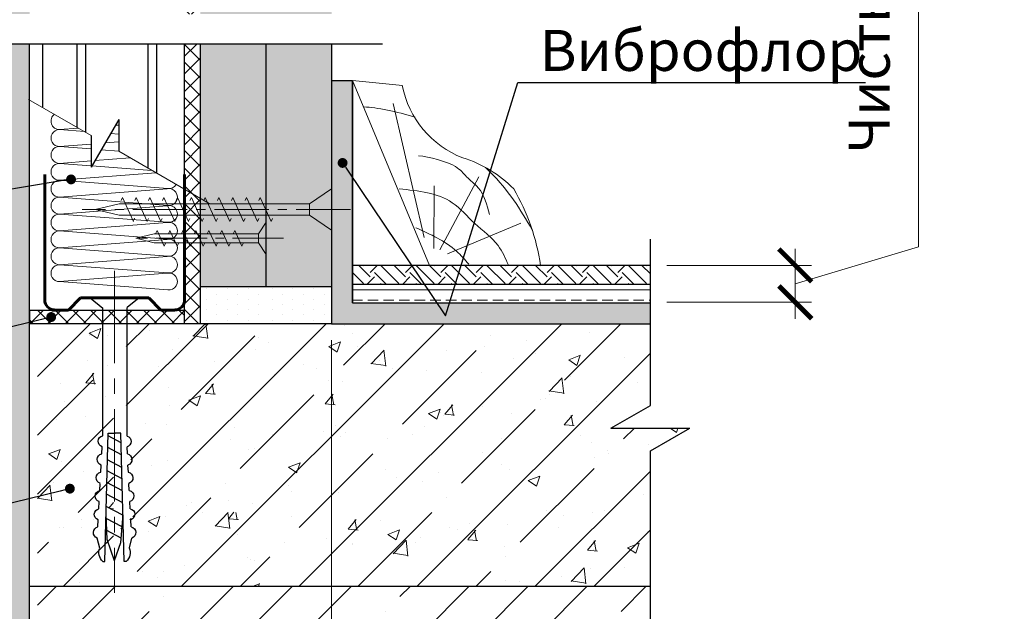
# Model space of a CAD drawing. Units: millimetres. Extents: x 896656 to 3207826, y -3443109 to -1531873.
# Drawn here: x 2191902 to 2197899, y -2740658 to -2737051 of the extents above; entities that cross this region are included whole.
import ezdxf
from ezdxf import colors
from ezdxf.entities.mleader import LeaderData, LeaderLine
from ezdxf.math import Vec2, Vec3

# ---------------------------------------------------------------- set-up
doc = ezdxf.new("R2010")
doc.units = ezdxf.units.MM
doc.linetypes.add('CENTER2', pattern=[28.575, 19.05, -3.175, 3.175, -3.175])
doc.layers.get('Defpoints').update_dxf_attribs({"color": 181})
for name, color, linetype, lineweight in [('1', 250, 'Continuous', 40), ('8 текст', 7, 'Continuous', 25), ('Крепежные элементы', 7, 'Continuous', 9), ('Общие тонкие', 7, 'Continuous', 15), ('Осевые', 7, 'CENTER2', 9), ('Профили', 154, 'Continuous', 40), ('Текст (выноски)', 7, 'Continuous', 25), ('Тонкие', 253, 'Continuous', 9), ('Тонкие (для узлов)', 250, 'Continuous', 15), ('Штриховка', 7, 'Continuous', 9)]:
    doc.layers.add(name, color=color, linetype=linetype, lineweight=lineweight)
doc.layers.add('Rockwool ПРО 50', color=7, linetype='Continuous', true_color=0xd6d65c)
doc.styles.add('GOST 2.304', font='txt', dxfattribs={"height": 250})
doc.dimstyles.new('GOST 1-2.5', dxfattribs={"dimtxt": 250, "dimasz": 200, "dimexe": 100, "dimexo": 100, "dimgap": 100, "dimtad": 1, "dimdec": 0, "dimlfac": 0.025, "dimzin": 9, "dimtxsty": 'GOST 2.304', "dimblk": 'ARCHTICK', "dimcen": 2.5, "dimdle": 100, "dimclrd": 8, "dimclre": 8, "dimclrt": 7, "dimadec": 0, "dimazin": 0, "dimtfac": 1, "dimtdec": 0, "dimtmove": 1, "dimatfit": 3, "dimldrblk": 'DOTSMALL', "dimfxl": 150, "dimlwd": 13, "dimlwe": 13, "dimarcsym": 0})
pattern_1 = [(45, (553883.4, -1379700.55), (-359.21024, 359.21024), []), (45, (554242.63, -1379700.55), (-359.21024, 359.21024), [635, -127, 0, -127])]
pattern_2 = [(50, (553719.1, -1416187.17), (728.73868, -63.75634), [76.2, -838.2]), (355, (553719.1, -1416187.2), (-140.97369, 764.22738), [60.96, -670.56234]), (100.451445, (553779.8, -1416192.5), (587.765, 700.471), [64.76004, -712.36098]), (46.1842, (553719.1, -1415984), (1084.31616, -168.1693), [114.3, -1257.3]), (96.63556, (553809.4, -1415998), (949.61654, 989.7045), [97.1401, -1068.54243]), (351.18415, (553719.1, -1415984), (949.61654, 989.7045), [91.43987, -1005.8389]), (21, (553820.7, -1416034.77), (606.45757, -409.0608), [76.2, -838.2]), (326, (553820.7, -1416034.8), (247.20811, 736.75186), [60.96, -670.56]), (71.451445, (553871.2, -1416068.85), (853.66568, 327.69108), [64.76004, -712.35975]), (37.5, (553719.07, -1416187.17), (12.354413, 338.220155), [0, -662.432, 0, -680.72, 0, -673.1]), (7.5, (553719.07, -1416187.17), (267.27865, 400.7223), [0, -388.112, 0, -647.192, 0, -256.54]), (327.5, (553492.5, -1416187.17), (542.36238, -22.914976), [0, -254, 0, -792.48, 0, -1051.56]), (317.5, (553390.9, -1416187.17), (592.51673, 101.70596), [0, -330.2, 0, -526.288, 0, -746.76])]
pattern_3 = [(45, (553719.07, -1416187.17), (-359.21024, 359.21024), []), (45, (554078.3, -1416187.17), (-359.21024, 359.21024), [635, -127, 0, -127])]

# ---------------------------------------------------------------- blocks, each defined once
blk = doc.blocks.new('_Dot')
at = {"color": 0, "linetype": 'ByBlock', "lineweight": -2}
blk.add_line((-0.5, 0), (-1, 0), dxfattribs=at)
at = {"color": 0, "linetype": 'ByBlock', "const_width": 0.5}
blk.add_lwpolyline([(-0.25, 0, 1), (0.25, 0, 1)], format="xyb", close=True, dxfattribs=at)
blk = doc.blocks.new('_ArchTick')
at = {"color": 0, "const_width": 0.15}
blk.add_lwpolyline([(-0.5, -0.5), (0.5, 0.5)], dxfattribs=at)
blk = doc.blocks.new('*D885')
at = {"color": 8, "linetype": 'Continuous', "lineweight": 13, "transparency": 16777216}
for p, q in [((2197375.4, -2738436.7), (2197375.4, -2733403.4)), ((2196625.4, -2738661.7), (2197375.4, -2738436.7)), ((2196625.4, -2738874.2), (2196625.4, -2738449.2)), ((2195843.2, -2738549.2), (2196725.4, -2738549.2)), ((2195843.2, -2738774.2), (2196725.4, -2738774.2))]:
    blk.add_line(p, q, dxfattribs=at)
at = {"layer": 'Defpoints', "color": 0, "lineweight": 25, "transparency": 16777216}
for p in [(2195743.2, -2738549.2), (2196625.4, -2738549.2), (2195743.2, -2738774.2)]:
    blk.add_point(p, dxfattribs=at)
at = {"color": 8, "lineweight": 13, "transparency": 16777216, "xscale": 200, "yscale": 200, "zscale": 200}
for p, rotation in [((2196625.4, -2738549.2), 90), ((2196625.4, -2738774.2), 270)]:
    blk.add_blockref('_ArchTick', p, dxfattribs=dict(at, rotation=rotation))
at = {"color": 7, "lineweight": 25, "transparency": 16777216, "insert": (2197108.7, -2735920), "char_height": 250, "attachment_point": 5, "rotation": 90, "style": 'GOST 2.304'}
blk.add_mtext('Чистый пол по проекту', dxfattribs=at)
blk = doc.blocks.new('_DotSmall')
at = {"color": 0, "linetype": 'ByBlock', "const_width": 0.5}
blk.add_lwpolyline([(-0.0625, 0, 1), (0.0625, 0, 1)], format="xyb", close=True, dxfattribs=at)
blk = doc.blocks.new('пн 28-27')
at = {"layer": '1', "color": 166, "lineweight": 60, "ltscale": 0.5, "true_color": 0x0d1073}
for p, q in [((95787.9, -120009.2), (95787.9, -119699.3)), ((96347.9, -120009.2), (96347.9, -119699.3)), ((95787.9, -120009.2), (95787.9, -120203.2)), ((96347.9, -120009.2), (96347.9, -120203.2)), ((95882.6, -120243), (95931.3, -120194.3)), ((95931.3, -120194.3), (96204.5, -120194.3)), ((96253.2, -120243), (96204.5, -120194.3)), ((95816.7, -120243), (95882.6, -120243)), ((96308.5, -120243), (96253.2, -120243))]:
    blk.add_line(p, q, dxfattribs=at)
for centre, start, end in [((95827.3, -120203.5), 177.8775, 269.9999), ((96308.5, -120203.5), 270.0001, 2.1225)]:
    blk.add_arc(centre, 39.4, start, end, dxfattribs=at)
blk = doc.blocks.new('дюбель гвоздь 2')
at = {"layer": '8 текст'}
for p, q in [((6474.01, 1958.83), (6476.06, 1959.33)), ((6478.35, 1959.21), (6479.82, 1959.13)), ((6525.61, 1960.88), (6523.63, 1958.41)), ((6525.61, 1950.73), (6525.61, 1960.88)), ((6471.23, 1958.19), (6471.23, 1957.76)), ((6471.23, 1957.76), (6497.7, 1957.09)), ((6471.45, 1955.78), (6475.15, 1957.09)), ((6475.15, 1957.09), (6480.87, 1957.52)), ((6476.04, 1957.15), (6477.64, 1954.17)), ((6478.38, 1957.33), (6480.12, 1954.08)), ((6480.76, 1957.51), (6482.59, 1954.08)), ((6482.11, 1959.01), (6483.58, 1958.93)), ((6483.32, 1957.45), (6485.1, 1954.15)), ((6485.79, 1957.39), (6487.5, 1954.21)), ((6485.87, 1958.81), (6487.34, 1958.74)), ((6488.3, 1957.33), (6489.94, 1954.27)), ((6489.64, 1958.62), (6491.11, 1958.54)), ((6490.64, 1957.27), (6492.22, 1954.32)), ((6493.21, 1957.21), (6494.72, 1954.39)), ((6493.4, 1958.42), (6494.87, 1958.35)), ((6495.67, 1957.15), (6497.12, 1954.45)), ((6497.11, 1958.41), (6523.63, 1958.41)), ((6497.7, 1957.09), (6497.72, 1955.92)), ((6471.36, 1955.78), (6475.74, 1954.24)), ((6497.72, 1954.46), (6497.72, 1955.93)), ((6471.23, 1953.8), (6497.72, 1954.46)), ((6471.23, 1953.37), (6471.23, 1953.8)), ((6475.74, 1954.24), (6481.03, 1954.04)), ((6489.64, 1952.94), (6491.11, 1953.01)), ((6493.4, 1953.13), (6494.87, 1953.21)), ((6497.16, 1953.33), (6523.52, 1953.33)), ((6525.61, 1950.73), (6523.52, 1953.33)), ((6473.99, 1952.72), (6476.06, 1952.22)), ((6478.35, 1952.34), (6479.82, 1952.42)), ((6482.11, 1952.54), (6483.58, 1952.62)), ((6485.88, 1952.74), (6487.34, 1952.82))]:
    blk.add_line(p, q, dxfattribs=at)
for centre, radius, start, end in [((6477.19, 1958.96), 1.19, 11.9591, 162.0867), ((6480.95, 1958.76), 1.19, 11.9591, 162.0867), ((6484.71, 1958.57), 1.19, 11.9591, 162.0867), ((6488.47, 1958.37), 1.19, 11.9591, 162.0867), ((6492.24, 1958.18), 1.19, 11.9591, 162.0867), ((6496, 1957.98), 1.19, 21.0416, 162.0867), ((6473.06, 1956.61), 2.41, 66.7205, 139.0726), ((6473.06, 1954.95), 2.41, 220.9274, 292.8177), ((6492.24, 1953.38), 1.19, 197.9362, 348.0638), ((6496, 1953.58), 1.19, 197.9362, 348.0638), ((6477.19, 1952.59), 1.19, 197.9362, 348.0638), ((6480.95, 1952.79), 1.19, 197.9362, 348.0638), ((6484.71, 1952.98), 1.19, 197.9362, 348.0638), ((6488.48, 1953.18), 1.19, 197.9362, 348.0638)]:
    blk.add_arc(centre, radius, start, end, dxfattribs=at)
at = {"layer": 'Тонкие', "linetype": 'CENTER2'}
blk.add_line((6531.2, 1955.8), (6464.77, 1955.8), dxfattribs=at)
blk = doc.blocks.new('35х25')
for p, q in [((6301.34, 1927.47), (6301.34, 1934.67)), ((6301.34, 1934.67), (6303.01, 1932.07)), ((6303.01, 1932.07), (6303.01, 1930.07)), ((6303.01, 1932.07), (6326.39, 1932.07)), ((6306.73, 1929.32), (6308.33, 1932.82)), ((6308.33, 1932.82), (6308.62, 1932.2)), ((6309.62, 1929.32), (6311.23, 1932.82)), ((6311.23, 1932.82), (6311.51, 1932.2)), ((6312.52, 1929.32), (6314.12, 1932.82)), ((6314.12, 1932.82), (6314.41, 1932.2)), ((6315.41, 1929.32), (6317.02, 1932.83)), ((6317.02, 1932.83), (6317.31, 1932.21)), ((6318.31, 1929.32), (6319.92, 1932.83)), ((6319.92, 1932.83), (6320.2, 1932.21)), ((6321.21, 1929.32), (6322.82, 1932.83)), ((6322.82, 1932.83), (6323.1, 1932.21)), ((6324.11, 1929.33), (6325.72, 1932.84)), ((6325.72, 1932.84), (6326, 1932.22)), ((6326.39, 1932.07), (6330.45, 1931.07)), ((6301.34, 1927.47), (6303.01, 1930.07)), ((6303.01, 1930.07), (6326.39, 1930.07)), ((6306.44, 1929.93), (6306.73, 1929.32)), ((6309.34, 1929.93), (6309.62, 1929.32)), ((6312.23, 1929.93), (6312.52, 1929.32)), ((6315.13, 1929.94), (6315.42, 1929.33)), ((6318.03, 1929.94), (6318.31, 1929.33)), ((6320.93, 1929.94), (6321.21, 1929.33)), ((6323.83, 1929.95), (6324.11, 1929.34)), ((6326.39, 1930.07), (6330.45, 1931.07))]:
    blk.add_line(p, q)
at = {"layer": 'Осевые', "ltscale": 0.6}
blk.add_line((6297.39, 1931.07), (6330.72, 1931.07), dxfattribs=at)
blk = doc.blocks.new('плинтус треугольный')
at = {"color": 7, "linetype": 'Continuous'}
for p, q in [((6250.252, 2370.052), (6253.893, 2361.292)), ((6250.252, 2370.052), (6252.605, 2369.806)), ((6253.893, 2361.292), (6259.147, 2361.292))]:
    blk.add_line(p, q, dxfattribs=at)
for centre, radius, start, end in [((6257.148, 2370.705), 4.636, 191.1962, 248.6462), ((6253.742, 2360.844), 5.803, 44.6189, 72.7819), ((6249.089, 2359.797), 10.168, 8.4552, 30.2506)]:
    blk.add_arc(centre, radius, start, end, dxfattribs=at)
at = {"layer": 'Штриховка', "color": 7, "linetype": 'Continuous'}
for p, q in [((6253.639, 2362.613), (6252.164, 2368.962)), ((6254.372, 2362.027), (6256.228, 2365.481)), ((6254.096, 2362.09), (6254.11, 2365.065)), ((6254.739, 2361.842), (6258.211, 2363.297))]:
    blk.add_line(p, q, dxfattribs=at)
blk.add_open_spline([(6250.787, 2368.8), (6251.39, 2368.768), (6252.34, 2368.585), (6253.204, 2368.315)], degree=3, dxfattribs=at)
for points, knots in [([(6253.375, 2366.484), (6253.876, 2366.434), (6255.173, 2366.109), (6255.607, 2365.471), (6256.427, 2364.875), (6256.607, 2364.161), (6256.724, 2363.699)], [1.897053, 1.897053, 1.897053, 1.897053, 4.488216, 6.032619, 7.645185, 10.607655, 10.607655, 10.607655, 10.607655]), ([(6256.533, 2365.932), (6256.616, 2365.853), (6257.531, 2364.981), (6258.201, 2363.944), (6258.752, 2362.961)], [7.351649, 7.351649, 7.351649, 7.351649, 7.709521, 11.287335, 11.287335, 11.287335, 11.287335])]:
    blk.add_open_spline(points, degree=3, knots=knots, dxfattribs=at)
for points, start_tangent in [([(6252.453, 2364.916), (6254.965, 2364.261), (6256.034, 2363.276), (6257.133, 2362.229), (6257.62, 2361.308)], (-0.819868, 0.572553)), ([(6253.242, 2363.074), (6255.169, 2361.962), (6255.749, 2361.347)], (-0.818198, 0.574937))]:
    blk.add_spline(points, degree=3, dxfattribs=dict(at, start_tangent=start_tangent))
blk = doc.blocks.new('*D886')
at = {"layer": 'Defpoints', "color": 0, "lineweight": 25, "transparency": 16777216}
for p in [(2193801.7, -2738904.4), (2191961.8, -2741444), (2191961.8, -2742468.3)]:
    blk.add_point(p, dxfattribs=at)
at = {"layer": 'Тонкие (для узлов)', "color": 8, "linetype": 'Continuous', "lineweight": 13, "transparency": 16777216}
for p, q in [((2193801.7, -2739004.4), (2193801.7, -2742568.3)), ((2191961.8, -2741544), (2191961.8, -2742568.3)), ((2193901.7, -2742468.3), (2191861.8, -2742468.3))]:
    blk.add_line(p, q, dxfattribs=at)
at = {"layer": 'Тонкие (для узлов)', "color": 8, "lineweight": 13, "transparency": 16777216, "xscale": 200, "yscale": 200, "zscale": 200, "rotation": 180}
blk.add_blockref('_ArchTick', (2191961.8, -2742468.3), dxfattribs=at)
at = {"layer": 'Тонкие (для узлов)', "color": 8, "lineweight": 13, "transparency": 16777216, "xscale": 200, "yscale": 200, "zscale": 200}
blk.add_blockref('_ArchTick', (2193801.7, -2742468.3), dxfattribs=at)
at = {"layer": 'Тонкие (для узлов)', "color": 7, "lineweight": 25, "transparency": 16777216, "insert": (2192881.8, -2742243.3), "char_height": 250, "attachment_point": 5, "style": 'GOST 2.304'}
blk.add_mtext('55', dxfattribs=at)
blk = doc.blocks.new('5х45')
for p, q in [((6467, 1898.04), (6467, 1906.75)), ((6467, 1906.75), (6471.66, 1903.61)), ((6491.28, 1899.89), (6493.58, 1904.9)), ((6493.58, 1904.9), (6493.86, 1904.28)), ((6494.18, 1899.89), (6496.47, 1904.9)), ((6496.47, 1904.9), (6496.76, 1904.28)), ((6497.07, 1899.89), (6499.37, 1904.9)), ((6499.37, 1904.9), (6499.65, 1904.28)), ((6499.97, 1899.89), (6502.27, 1904.91)), ((6502.27, 1904.91), (6502.56, 1904.29)), ((6502.87, 1899.89), (6505.17, 1904.91)), ((6505.17, 1904.91), (6505.45, 1904.29)), ((6505.76, 1899.89), (6508.06, 1904.91)), ((6508.06, 1904.91), (6508.35, 1904.29)), ((6508.66, 1899.89), (6510.96, 1904.92)), ((6510.96, 1904.92), (6511.25, 1904.3)), ((6471.66, 1903.61), (6471.66, 1901.18)), ((6471.66, 1903.61), (6511.64, 1903.61)), ((6479.7, 1899.89), (6481.99, 1904.89)), ((6481.99, 1904.89), (6482.27, 1904.27)), ((6482.59, 1899.89), (6484.88, 1904.89)), ((6484.88, 1904.89), (6485.17, 1904.27)), ((6485.49, 1899.89), (6487.78, 1904.89)), ((6487.78, 1904.89), (6488.07, 1904.27)), ((6488.38, 1899.89), (6490.68, 1904.89)), ((6490.68, 1904.89), (6490.96, 1904.27)), ((6511.64, 1903.61), (6516.66, 1902.39)), ((6467, 1898.04), (6471.66, 1901.18)), ((6471.66, 1901.18), (6511.64, 1901.18)), ((6511.64, 1901.18), (6516.66, 1902.39)), ((6479.41, 1900.5), (6479.7, 1899.89)), ((6482.31, 1900.5), (6482.59, 1899.89)), ((6485.2, 1900.5), (6485.49, 1899.89)), ((6488.1, 1900.5), (6488.38, 1899.89)), ((6491, 1900.51), (6491.29, 1899.9)), ((6493.9, 1900.51), (6494.18, 1899.9)), ((6496.79, 1900.51), (6497.08, 1899.9)), ((6499.69, 1900.52), (6499.98, 1899.91)), ((6502.59, 1900.52), (6502.87, 1899.91)), ((6505.49, 1900.52), (6505.77, 1899.91)), ((6508.39, 1900.53), (6508.67, 1899.92))]:
    blk.add_line(p, q)
at = {"layer": 'Осевые', "ltscale": 0.6}
blk.add_line((6463.05, 1902.39), (6519.38, 1902.39), dxfattribs=at)

msp = doc.modelspace()

# ---------------------------------------------------------------- hatches: boundary and pattern name
at = {"layer": 'Штриховка'}
h = msp.add_hatch(dxfattribs=at)
h.set_pattern_fill('AR-CONC', scale=2.4)
h.set_pattern_definition([(50, (647062.86, -1413645.2), (437.243206, -38.253805), [45.72, -502.92]), (355, (647062.86, -1413645.2), (-84.58421, 458.53643), [36.576, -402.3374]), (100.451445, (647099.3, -1413648.4), (352.65899, 420.282605), [38.85602, -427.41659]), (46.1842, (647062.86, -1413523.3), (650.5897, -100.90159), [68.58, -754.38]), (96.635558, (647117.1, -1413531.7), (569.76992, 593.8227), [58.28406, -641.12546]), (351.18415, (647062.86, -1413523.3), (569.76992, 593.8227), [54.86392, -603.50336]), (21, (647123.8, -1413553.78), (363.87454, -245.436476), [45.72, -502.92]), (326, (647123.8, -1413553.78), (148.32487, 442.05112), [36.576, -402.336]), (71.451445, (647154.14, -1413574.23), (512.19941, 196.614645), [38.85602, -427.41585]), (37.5, (647062.86, -1413645.22), (7.412648, 202.932093), [0, -397.4592, 0, -408.432, 0, -403.86]), (7.5, (647062.86, -1413645.22), (160.36719, 240.43338), [0, -232.8672, 0, -388.3152, 0, -153.924]), (327.5, (646926.92, -1413645.22), (325.417428, -13.748986), [0, -152.4, 0, -475.488, 0, -630.936]), (317.5, (646865.96, -1413645.22), (355.510035, 61.02358), [0, -198.12, 0, -315.7728, 0, -448.056])])
h.paths.add_polyline_path([(2191801.79, -2733494.39), (2191961.79, -2733494.39), (2191961.79, -2729776.47), (2191801.79, -2729776.47)])
h.paths.add_polyline_path([(2191961.8, -2733675.05), (2191801.8, -2733675.05), (2191801.8, -2737017.37), (2191961.8, -2737017.37)])
h.paths.add_polyline_path([(2191801.81, -2741444.04), (2191961.81, -2741444.04), (2191961.81, -2737198.04), (2191801.81, -2737198.04)])
at = {"layer": 'Штриховка', "lineweight": 9, "true_color": 0xdb880a}
h = msp.add_hatch(dxfattribs=at)
h.set_pattern_fill('ANSI37', color=42, scale=24)
h.set_pattern_definition([(45, (247710.766, -1089109.88), (-53.8815367, 53.8815367), []), (135, (247710.766, -1089109.88), (-53.8815367, -53.8815367), [])])
h.paths.add_polyline_path([(2192905.77, -2737017.37), (2193001.73, -2737017.37), (2193001.73, -2734587.28), (2192905.77, -2734531.88)])
h.paths.add_polyline_path([(2193001.73, -2737198.04), (2192905.76, -2737198.04), (2192905.75, -2738904.58), (2193001.73, -2738904.43)])
at = {"layer": 'Штриховка', "lineweight": 25}
h = msp.add_hatch(color=9, dxfattribs=at)
h.dxf.hatch_style = 1
h.paths.add_polyline_path([(2193401.73, -2737198.04), (2193001.73, -2737198.04), (2193001.73, -2738680.44), (2193401.73, -2738680.44)])
h.paths.add_polyline_path([(2193001.73, -2737017.37), (2193401.73, -2737017.37), (2193401.73, -2736783.99), (2193001.73, -2736783.99)])
h = msp.add_hatch(color=9, dxfattribs=at)
h.dxf.hatch_style = 1
h.paths.add_polyline_path([(2193401.73, -2737198.04), (2193401.73, -2738680.44), (2193801.73, -2738680.44), (2193801.73, -2737198.04)])
h.paths.add_polyline_path([(2193401.73, -2737017.37), (2193801.73, -2737017.37), (2193801.73, -2736783.99), (2193401.73, -2736783.99)])
at = {"layer": 'Штриховка', "lineweight": 25, "true_color": 0xeaf2f5}
msp.add_hatch(color=7, dxfattribs=at).paths.add_polyline_path([(2195743.21, -2738904.44), (2195743.21, -2738776.44), (2193929.73, -2738776.44), (2193929.73, -2737421.77), (2193801.73, -2737421.77), (2193801.73, -2738904.44)])
at = {"layer": 'Штриховка'}
h = msp.add_hatch(dxfattribs=at)
h.set_pattern_fill('EARTH', color=256, scale=24, angle=45, style=0)
h.set_pattern_definition([(45, (609918.69, -1418278.72), (2e-14, 215.526147), [152.4, -152.4]), (45, (609878.28, -1418238.3), (2e-14, 215.526147), [152.4, -152.4]), (45, (609837.87, -1418197.9), (2e-14, 215.526147), [152.4, -152.4]), (135, (609837.87, -1418170.95), (-215.526147, 2e-14), [152.4, -152.4]), (135, (609878.28, -1418130.54), (-215.526147, 2e-14), [152.4, -152.4]), (135, (609918.69, -1418090.13), (-215.526147, 2e-14), [152.4, -152.4])])
h.paths.add_polyline_path([(2195743.21, -2738662.82), (2195743.21, -2738549.21), (2193929.73, -2738549.21), (2193929.73, -2738662.82)])
at = {"layer": 'Штриховка', "lineweight": 25}
h = msp.add_hatch(dxfattribs=at)
h.set_pattern_fill('DOTS', color=64, scale=40, angle=90)
h.set_pattern_definition([(90, (39372.945, 316.217), (-63.5, 31.75), [0, -63.5])])
h.paths.add_polyline_path([(2193401.73, -2738680.44), (2193001.73, -2738680.44), (2193001.73, -2738904.44), (2193401.73, -2738904.44)])
h = msp.add_hatch(dxfattribs=at)
h.set_pattern_fill('DOTS', color=64, scale=40, angle=90)
h.set_pattern_definition([(90, (39772.945, 316.217), (-63.5, 31.75), [0, -63.5])])
h.paths.add_polyline_path([(2193801.73, -2738680.44), (2193401.73, -2738680.44), (2193401.73, -2738904.44), (2193801.73, -2738904.44)])
at = {"layer": 'Штриховка'}
h = msp.add_hatch(dxfattribs=at)
h.set_pattern_fill('BRASS', color=256, scale=20)
h.set_pattern_definition([(0, (609918.69, -1418278.72), (0, 127), []), (0, (609918.69, -1418215.22), (0, 127), [63.5, -31.75])])
h.paths.add_polyline_path([(2195743.21, -2738776.44), (2195743.21, -2738662.82), (2193929.73, -2738662.82), (2193929.73, -2738776.44)])
at = {"layer": 'Штриховка', "lineweight": 9, "true_color": 0xdb880a}
h = msp.add_hatch(dxfattribs=at)
h.set_pattern_fill('ANSI37', color=42, scale=24)
h.set_pattern_definition([(45, (638731.29, -1426932.47), (-53.8815367, 53.8815367), []), (135, (638731.29, -1426932.47), (-53.8815367, -53.8815367), [])])
h.paths.add_polyline_path([(2191961.81, -2738821.24), (2191961.81, -2738904.44), (2192905.77, -2738904.44), (2192905.77, -2738821.24)])
at = {"layer": 'Штриховка'}
h = msp.add_hatch(dxfattribs=at)
h.set_pattern_fill('AR-CONC', scale=4)
h.set_pattern_definition(pattern_2)
h.paths.add_polyline_path([(2192009.79, -2738916.25), (2192009.79, -2740504.44), (2192473.81, -2740504.44), (2192473.81, -2740348.07), (2192472.61, -2740344.67), (2192473.81, -2740341.28), (2192473.81, -2738904.44), (2192211.61, -2738904.44), (2192197.47, -2738910.58)])
h = msp.add_hatch(dxfattribs=at)
h.set_pattern_fill('ANSI35', scale=80)
h.set_pattern_definition(pattern_3)
h.paths.add_polyline_path([(2192009.79, -2738904.44), (2192009.79, -2740504.44), (2192473.81, -2740504.44), (2192473.81, -2740348.07), (2192472.61, -2740344.67), (2192473.81, -2740341.28), (2192473.81, -2738904.44), (2192211.61, -2738904.44), (2192197.47, -2738904.44)])
h = msp.add_hatch(dxfattribs=at)
h.set_pattern_fill('AR-CONC', scale=4)
h.set_pattern_definition(pattern_2)
h.paths.add_polyline_path([(2195743.21, -2738904.44), (2193439.55, -2738904.44), (2192550.74, -2738904.44), (2192550.74, -2739585.37, -0.7070251), (2192548.94, -2739651.55), (2192551.19, -2739694.93, -0.7682119), (2192554.72, -2739762.69), (2192556.97, -2739806.07, -0.7682119), (2192560.5, -2739873.83), (2192562.75, -2739917.22, -0.7682119), (2192566.28, -2739984.98), (2192568.53, -2740028.36, -0.7682119), (2192572.06, -2740096.12), (2192574.31, -2740139.5, -0.7682119), (2192577.84, -2740207.26), (2192563.2, -2740267.71, -0.387756), (2192531.74, -2740358.53), (2192526.34, -2740142.7), (2192518.86, -2740138.69), (2192511.69, -2740233.97), (2192473.81, -2740341.28), (2192473.81, -2740504.44), (2195743.21, -2740504.44), (2195743.21, -2739816.66), (2195628.69, -2739816.66, -1.450376), (2195585.01, -2739800.04, -0.6894764), (2195628.69, -2739816.66), (2195743.21, -2739816.66), (2195743.21, -2739679.4), (2195983.21, -2739540.84), (2195503.21, -2739540.84), (2195743.21, -2739402.27)])
h.paths.add_polyline_path([(2193228.03, -2740009.11, -1), (2193205.54, -2740053.77, -1)], flags=16)
h = msp.add_hatch(dxfattribs=at)
h.set_pattern_fill('ANSI35', scale=80)
h.set_pattern_definition(pattern_3)
h.paths.add_polyline_path([(2195743.21, -2739402.27), (2195743.21, -2738904.44), (2193439.55, -2738904.44), (2192550.74, -2738904.44), (2192550.74, -2739585.37, -0.7070251), (2192548.94, -2739651.55), (2192551.19, -2739694.93, -0.7682119), (2192554.72, -2739762.69), (2192556.97, -2739806.07, -0.7682119), (2192560.5, -2739873.83), (2192562.75, -2739917.22, -0.7682119), (2192566.28, -2739984.98), (2192568.53, -2740028.36, -0.7682119), (2192572.06, -2740096.12), (2192574.31, -2740139.5, -0.7682119), (2192577.84, -2740207.26), (2192563.2, -2740267.71, -0.3266191), (2192544.42, -2740349.74), (2192531.52, -2740349.74), (2192524.48, -2740068.58), (2192524.14, -2740068.4), (2192511.69, -2740233.97), (2192473.81, -2740341.28), (2192473.81, -2740504.44), (2195743.21, -2740504.44), (2195743.21, -2739816.66), (2195628.69, -2739816.66, -0.1837987), (2195622.36, -2739833.28, -1), (2195585.01, -2739800.04, -0.6894764), (2195628.69, -2739816.66), (2195743.21, -2739816.66), (2195743.21, -2739679.4), (2195983.21, -2739540.84), (2195503.21, -2739540.84)])
h.paths.add_polyline_path([(2193228.03, -2740009.11, -1), (2193205.54, -2740053.77, -1)], flags=16)
h = msp.add_hatch(dxfattribs=at)
h.set_pattern_fill('ANSI35', scale=80)
h.set_pattern_definition(pattern_1)
h.paths.add_polyline_path([(2192009.79, -2740504.44), (2192009.79, -2741444.04), (2192505.24, -2741444.04), (2192930.17, -2740504.44)])
h = msp.add_hatch(dxfattribs=at)
h.set_pattern_fill('ANSI35', scale=80)
h.set_pattern_definition(pattern_1)
edge = h.paths.add_edge_path(flags=16)
edge.add_arc((2193360.79, -2741228.68), 25, 0, 360)
edge = h.paths.add_edge_path()
edge.add_arc((2195803.86, -2740969.9), 25, 0, 360)
h.paths.add_polyline_path([(2195743.21, -2741444.04), (2195743.21, -2740504.44), (2192930.17, -2740504.44), (2192505.24, -2741444.04), (2192598.03, -2741444.04), (2192736.59, -2741684.04), (2192736.59, -2741204.04), (2192875.16, -2741444.04)])

# ---------------------------------------------------------------- linework, layer by layer
at = {"color": 7, "lineweight": 25}
for p, q in [((2190005.85, -2737198.04), (2194112.34, -2737198.04)), ((2191961.81, -2740504.44), (2195743.21, -2740504.44))]:
    msp.add_line(p, q, dxfattribs=at)
at = {"layer": 'Rockwool ПРО 50', "lineweight": 9}
for p, q in [((2192259.94, -2737712.63), (2192144.15, -2737721.66)), ((2192295.53, -2737733.18), (2192144.15, -2737721.66)), ((2192504.64, -2737693.54), (2192484.31, -2737695.12)), ((2192504.64, -2737749.08), (2192455.32, -2737745.33)), ((2192336.64, -2737809.6), (2192144.15, -2737824.62)), ((2192336.64, -2737839.26), (2192144.15, -2737824.62)), ((2192504.64, -2737852.04), (2192398.38, -2737843.95)), ((2192504.64, -2737796.49), (2192422.07, -2737802.93)), ((2192574.13, -2737894.02), (2192359.82, -2737910.75)), ((2192336.64, -2737912.56), (2192144.15, -2737927.57)), ((2192336.64, -2737942.21), (2192144.15, -2737927.57)), ((2192706.29, -2737970.33), (2192341.44, -2737942.58)), ((2192731.22, -2737984.72), (2192144.15, -2738030.53)), ((2192803.38, -2738080.67), (2192144.15, -2738030.53)), ((2192800.14, -2738082.3), (2192144.15, -2738133.49)), ((2192803.38, -2738183.62), (2192144.15, -2738133.49)), ((2192800.14, -2738185.26), (2192144.15, -2738236.44)), ((2192803.38, -2738286.58), (2192144.15, -2738236.44)), ((2192800.14, -2738288.21), (2192144.15, -2738339.4)), ((2192803.38, -2738389.53), (2192144.15, -2738339.4)), ((2192800.14, -2738391.17), (2192144.15, -2738442.35)), ((2192803.38, -2738492.49), (2192144.15, -2738442.35)), ((2192803.38, -2738492.49), (2192144.15, -2738442.35)), ((2192800.14, -2738494.12), (2192144.15, -2738545.31)), ((2192803.38, -2738595.44), (2192144.15, -2738545.31)), ((2192803.38, -2738595.44), (2192144.15, -2738545.31)), ((2192800.14, -2738597.08), (2192144.15, -2738648.26)), ((2192803.38, -2738698.4), (2192144.15, -2738648.26)), ((2192803.38, -2738698.4), (2192144.15, -2738648.26))]:
    msp.add_line(p, q, dxfattribs=at)
for centre, radius, start, end in [((2192143.72, -2737670.17), 51.46, 125.499024, 270.731093), ((2192143.72, -2737773.13), 51.46, 89.516315, 270.731093), ((2192143.72, -2737876.08), 51.46, 89.516315, 270.731093), ((2192143.72, -2737979.04), 51.46, 89.516315, 270.731093), ((2192143.72, -2738081.99), 51.46, 89.516315, 270.731093), ((2192810.74, -2738132.67), 51.48, 261.773074, 101.886968), ((2192810.74, -2738029.72), 51.48, 261.773074, 329.118544), ((2192143.72, -2738184.95), 51.46, 89.516315, 270.731093), ((2192810.74, -2738235.63), 51.48, 261.773074, 101.886968), ((2192143.72, -2738287.9), 51.46, 89.516315, 270.731093), ((2192810.74, -2738338.59), 51.48, 261.773074, 101.886968), ((2192143.72, -2738390.86), 51.46, 89.516315, 270.731093), ((2192143.72, -2738493.81), 51.46, 89.516315, 270.731093), ((2192810.74, -2738441.54), 51.48, 261.773074, 101.886968), ((2192810.74, -2738544.5), 51.48, 261.773074, 101.886968), ((2192143.72, -2738596.77), 51.46, 89.516315, 270.731093), ((2192810.74, -2738647.45), 51.48, 261.773074, 101.886968)]:
    msp.add_arc(centre, radius, start, end, dxfattribs=at)
at = {"layer": 'Общие тонкие'}
for p, q in [((2191956.09, -2737537.2), (2192336.64, -2737756.91)), ((2192504.64, -2737853.9), (2193055.26, -2738171.8))]:
    msp.add_line(p, q, dxfattribs=at)
at = {"layer": 'Тонкие (для узлов)', "color": 7, "lineweight": 25}
for p, q in [((2191961.81, -2741444.04), (2191961.81, -2737198.04)), ((2192041.82, -2737586.69), (2192041.82, -2737198.04)), ((2192250.82, -2737707.36), (2192250.82, -2737198.04)), ((2192304.65, -2737738.44), (2192304.65, -2737198.04)), ((2192683.53, -2737957.19), (2192683.53, -2737198.04)), ((2192737.61, -2737988.41), (2192737.61, -2737198.04)), ((2193001.73, -2737198.04), (2193001.73, -2738904.44)), ((2193401.73, -2737198.04), (2193401.73, -2738680.44)), ((2193801.73, -2737198.04), (2193801.73, -2738904.44)), ((2193801.73, -2737421.77), (2193929.73, -2737421.77)), ((2193929.73, -2738776.44), (2193929.73, -2737421.77)), ((2193929.73, -2737421.77), (2193929.73, -2738776.44)), ((2192504.64, -2737659.91), (2192336.64, -2737950.9)), ((2192504.64, -2737659.91), (2192504.64, -2737853.9)), ((2192336.64, -2737756.91), (2192336.64, -2737950.9)), ((2195743.21, -2739402.27), (2195743.21, -2738388.82)), ((2193401.73, -2738680.44), (2193001.73, -2738680.44)), ((2193001.73, -2738680.44), (2193001.73, -2738904.44)), ((2193801.73, -2738680.44), (2193401.73, -2738680.44)), ((2193801.73, -2738680.44), (2193801.73, -2738904.44)), ((2193929.73, -2738776.44), (2195664.96, -2738776.44)), ((2193929.73, -2738776.44), (2195743.21, -2738776.44)), ((2191961.81, -2738821.24), (2192905.77, -2738821.24)), ((2191961.81, -2738821.24), (2191961.81, -2738904.44)), ((2193801.73, -2738904.44), (2191961.81, -2738904.44)), ((2193401.73, -2738904.44), (2193001.73, -2738904.44)), ((2193801.73, -2738904.44), (2193401.73, -2738904.44)), ((2193801.73, -2738904.44), (2195743.21, -2738904.44)), ((2195503.21, -2739540.84), (2195743.21, -2739402.27)), ((2195503.21, -2739540.84), (2195983.21, -2739540.84)), ((2195743.21, -2739679.4), (2195983.21, -2739540.84)), ((2195743.21, -2741728.13), (2195743.21, -2739679.4))]:
    msp.add_line(p, q, dxfattribs=at)
for points in [[(2193001.73, -2737198.04), (2193001.73, -2738904.43), (2192905.77, -2738904.43), (2192905.77, -2737198.04)], [(2195743.21, -2738549.21), (2193929.73, -2738549.21), (2193929.73, -2738662.82), (2195743.21, -2738662.82)]]:
    msp.add_lwpolyline(points, dxfattribs=at)

# ---------------------------------------------------------------- block references
at = {"layer": 'Крепежные элементы', "ltscale": 50}
for name, p, xscale, yscale, zscale in [('5х45', (2381326.56, -2793372.36), -28.9971808, 28.9971808, 28.9971808), ('35х25', (2364979.78, -2790964.74), -27.2288, 27.2288, 27.2288)]:
    msp.add_blockref(name, p, dxfattribs=dict(at, xscale=xscale, yscale=yscale, zscale=zscale))
at = {"layer": 'Крепежные элементы', "ltscale": 50, "xscale": -29.54208, "yscale": 29.54208, "zscale": 29.54208, "rotation": 270}
msp.add_blockref('дюбель гвоздь 2', (2134701.65, -2931527.33), dxfattribs=at)
at = {"layer": 'Профили', "color": 8, "lineweight": 30, "xscale": 1.52, "yscale": 1.52, "zscale": 1.52}
msp.add_blockref('пн 28-27', (2046456.94, -2556051.89), dxfattribs=at)
at = {"layer": 'Тонкие (для узлов)', "color": 7, "lineweight": 25, "xscale": 128.7086716531661, "yscale": 128.7086716531661, "zscale": 128.7086716531661}
msp.add_blockref('плинтус треугольный', (1389468.03, -3042468.01), dxfattribs=at)

# ---------------------------------------------------------------- dimensions: what is measured, and where the dimension line sits
at = {"color": 1, "lineweight": 25}
dim = msp.add_linear_dim(base=(2196625.39, -2738549.21), p1=(2195743.21, -2738774.19), p2=(2195743.21, -2738549.21), angle=90, text='Чистый пол по проекту', dimstyle='GOST 1-2.5', dxfattribs=at)
dim.commit()
dim.dimension.update_dxf_attribs({"geometry": '*D885', "text_midpoint": (2197108.72, -2738336.7)})
at = {"layer": 'Тонкие (для узлов)', "color": 7, "lineweight": 25}
dim = msp.add_linear_dim(base=(2191961.81, -2742468.33), p1=(2193801.73, -2738904.44), p2=(2191961.81, -2741444.04), text='55', dimstyle='GOST 1-2.5', dxfattribs=at)
dim.commit()
dim.dimension.update_dxf_attribs({"geometry": '*D886', "text_midpoint": (2192881.77, -2742243.33)})

# ---------------------------------------------------------------- leaders
at = {"layer": 'Текст (выноски)'}
ml = msp.add_multileader_mtext('Standard', dxfattribs=at)
ml.set_content('Профиль\\PПП 60/27', color=256, style='GOST 2.304')
ml.set_leader_properties(color=256)
ml.set_arrow_properties(name='DOT')
ml.build(insert=Vec2(0, 0))
ml.multileader.update_dxf_attribs({"text_left_attachment_type": 6, "text_right_attachment_type": 6, "dogleg_length": 70.4, "arrow_head_size": 60})
ctx = ml.context
ctx.base_point, ctx.char_height, ctx.arrow_head_size, ctx.landing_gap_size, ctx.plane_origin = Vec3(2186818.2, -2736805.05), 250, 60, 64, Vec3(2188472.99, -2730460.2)
ctx.left_attachment, ctx.right_attachment = 6, 6
notes = []
notes.append((ctx, [(0, (1, 1, 0), (2188861.84, -2736805.05), (-1, 0), 70.4, [(0, [(2192215.49, -2735967.04)], 0, [])])]))
ctx.mtext.insert, ctx.mtext.flow_direction = Vec3(2187494.94, -2736505.05), 5
ml = msp.add_multileader_mtext('Standard', dxfattribs=at)
ml.set_content('Виброфлор', color=256, style='GOST 2.304')
ml.set_leader_properties(color=256)
ml.set_arrow_properties(name='DOT')
ml.build(insert=Vec2(0, 0))
ml.multileader.update_dxf_attribs({"text_left_attachment_type": 6, "text_right_attachment_type": 6, "dogleg_length": 70.4, "arrow_head_size": 60})
ctx = ml.context
ctx.base_point, ctx.char_height, ctx.arrow_head_size, ctx.landing_gap_size, ctx.plane_origin = Vec3(2195005.52, -2737435.14), 250, 60, 64, Vec3(2197228.44, -2735354.81)
ctx.left_attachment, ctx.right_attachment = 6, 6
notes.append((ctx, [(0, (1, 1, 0), (2194935.12, -2737435.14), (1, 0), 70.4, [(1, [(2193868.41, -2737924.72), (2194495.92, -2738856.42)], 0, [])])]))
ctx.mtext.insert, ctx.mtext.flow_direction = Vec3(2195069.52, -2737113.89), 5
ml = msp.add_multileader_mtext('Standard', dxfattribs=at)
ml.set_content('Акустик \\PУЛЬТРАТОНКИЙ', color=256, style='GOST 2.304')
ml.set_leader_properties(color=256)
ml.set_arrow_properties(name='DOT')
ml.build(insert=Vec2(0, 0))
ml.multileader.update_dxf_attribs({"text_left_attachment_type": 6, "text_right_attachment_type": 6, "dogleg_length": 70.4, "arrow_head_size": 60})
ctx = ml.context
ctx.base_point, ctx.char_height, ctx.arrow_head_size, ctx.landing_gap_size, ctx.plane_origin = Vec3(2186072.94, -2738545.18), 250, 60, 64, Vec3(2188574.5, -2733832.81)
ctx.left_attachment, ctx.right_attachment = 6, 6
notes.append((ctx, [(0, (1, 1, 0), (2189045.15, -2738545.18), (-1, 0), 70.4, [(0, [(2192214.31, -2738025.06)], 0, [])])]))
ctx.mtext.insert, ctx.mtext.flow_direction = Vec3(2186978.43, -2738245.18), 5
ml = msp.add_multileader_mtext('Standard', dxfattribs=at)
ml.set_content('Уплотнительная \\Pлента ROCKWOOL', color=256, style='GOST 2.304')
ml.set_leader_properties(color=256)
ml.set_arrow_properties(name='DOT')
ml.build(insert=Vec2(0, 0))
ml.multileader.update_dxf_attribs({"text_left_attachment_type": 6, "text_right_attachment_type": 6, "dogleg_length": 70.4, "arrow_head_size": 60})
ctx = ml.context
ctx.base_point, ctx.char_height, ctx.arrow_head_size, ctx.landing_gap_size, ctx.plane_origin = Vec3(2185456.63, -2739607.76), 250, 60, 64, Vec3(2188574.5, -2735875.23)
ctx.left_attachment, ctx.right_attachment = 6, 6
notes.append((ctx, [(0, (1, 1, 0), (2189024.08, -2739607.76), (-1, 0), 70.4, [(0, [(2192093.54, -2738863.97)], 0, [])])]))
ctx.mtext.insert, ctx.mtext.flow_direction = Vec3(2186728.97, -2739307.76), 5
ml = msp.add_multileader_mtext('Standard', dxfattribs=at)
ml.set_content('Армированная\\Pцементно-песчаная\\Pстяжка', color=256, style='GOST 2.304')
ml.set_leader_properties(color=256)
ml.set_arrow_properties(name='DOT')
ml.build(insert=Vec2(0, 0))
ml.multileader.update_dxf_attribs({"text_left_attachment_type": 6, "text_right_attachment_type": 6, "dogleg_length": 70.4, "arrow_head_size": 60})
ctx = ml.context
ctx.base_point, ctx.char_height, ctx.arrow_head_size, ctx.landing_gap_size, ctx.plane_origin = Vec3(2184512.64, -2740794.15), 250, 60, 64, Vec3(2192006.47, -2742448.51)
ctx.left_attachment, ctx.right_attachment = 6, 6
notes.append((ctx, [(1, (1, 1, 0), (2188639.61, -2740794.15), (-1, 0), 70.4, [(0, [(2192207.3, -2739910.14)], 0, [])])]))
ctx.mtext.insert, ctx.mtext.flow_direction = Vec3(2186041.11, -2740494.15), 5
for ctx, leaders in notes:
    for number, flags, end, landing, length, lines in leaders:
        leader = LeaderData()
        leader.index, (leader.has_last_leader_line, leader.has_dogleg_vector, leader.attachment_direction) = number, flags
        leader.last_leader_point, leader.dogleg_vector, leader.dogleg_length = Vec3(end), Vec3(landing), length
        for number, points, colour, breaks in lines:
            line = LeaderLine()
            line.index, line.vertices, line.color, line.breaks = number, Vec3.list(points), colors.encode_raw_color(colour), breaks
            leader.lines.append(line)
        ctx.leaders.append(leader)

doc.saveas('drawing.dxf')
